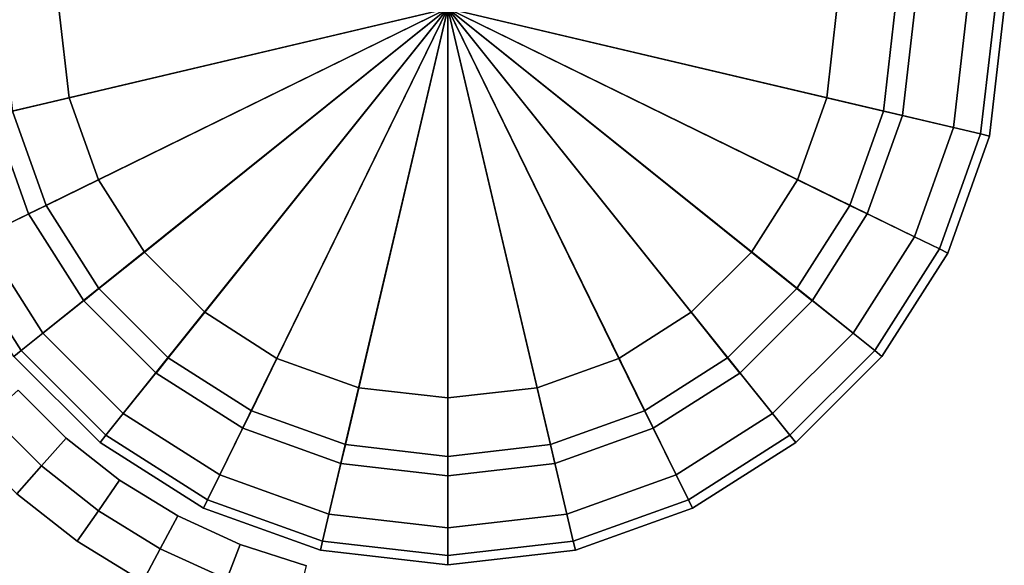
# Model space of a CAD drawing. Units: centimetres. Extents: x -32 to 32, y -80 to 80.
# Drawn here: x 29 to 32, y -55 to -53 of the extents above; entities that cross this region are included whole.
import ezdxf

# ---------------------------------------------------------------- set-up
doc = ezdxf.new("R2010")
doc.units = ezdxf.units.CM
doc.layers.get('0').update_dxf_attribs({"true_color": 0x1c59b1})

# ---------------------------------------------------------------- blocks, each defined once
blk = doc.blocks.new('c95a932c-d129-4d5b-8b44-af7a705bb966')
at = {"color": 0, "invisible_edges": 12}
for points in [[(28.637, -53.6208, 0.5), (28.6, -53.3, 0.5), (28.9513, -53.3, 0.5)], [(28.9513, -53.3, 0.5), (28.9789, -53.5406, 0.5), (28.637, -53.6208, 0.5)], [(28.9789, -53.5406), (28.8258, -53.5767, 0.0625), (28.7939, -53.3, 0.0625)], [(28.9513, -53.3, 0.5), (28.7939, -53.3, 0.4375), (28.8258, -53.5767, 0.4375)], [(28.7939, -53.3, 0.0625), (28.9513, -53.3), (28.9789, -53.5406)], [(28.8258, -53.5767, 0.4375), (28.9789, -53.5406, 0.5), (28.9513, -53.3, 0.5)], [(31.2061, -53.3, 0.4375), (31.0487, -53.3, 0.5), (31.0211, -53.5406, 0.5)], [(31.0211, -53.5406, 0.5), (31.1742, -53.5767, 0.4375), (31.2061, -53.3, 0.4375)], [(31.1742, -53.5767, 0.0625), (31.0211, -53.5406), (31.0487, -53.3)], [(31.0211, -53.5406, 0.5), (31.0487, -53.3, 0.5), (31.4, -53.3, 0.5)], [(31.4, -53.3, 0.5), (31.363, -53.6208, 0.5), (31.0211, -53.5406, 0.5)], [(31.0487, -53.3), (31.2061, -53.3, 0.0625), (31.1742, -53.5767, 0.0625)], [(31.1742, -53.5767, 0.4375), (31.2252, -53.5887, 0.25), (31.2585, -53.3, 0.25)], [(31.2585, -53.3, 0.25), (31.2061, -53.3, 0.4375), (31.1742, -53.5767, 0.4375)], [(31.2252, -53.5887, 0.25), (31.1742, -53.5767, 0.0625), (31.2061, -53.3, 0.0625)], [(31.2061, -53.3, 0.0625), (31.2585, -53.3, 0.25), (31.2252, -53.5887, 0.25)], [(31.436, -53.638, 0.525), (31.363, -53.6208, 0.5), (31.4, -53.3, 0.5)], [(31.4, -53.3, 0.5), (31.475, -53.3, 0.525), (31.436, -53.638, 0.525)], [(31.4603, -53.6437, 0.6), (31.436, -53.638, 0.525), (31.475, -53.3, 0.525)], [(31.5, -53.3, 38.2), (31.4603, -53.6437, 38.2), (31.4603, -53.6437, 0.9)], [(31.4603, -53.6437, 0.9), (31.5, -53.3, 0.9), (31.5, -53.3, 38.2)], [(31.4603, -53.6437, 0.9), (31.4603, -53.6437, 0.6), (31.5, -53.3, 0.6)], [(31.5, -53.3, 0.6), (31.5, -53.3, 0.9), (31.4603, -53.6437, 0.9)], [(31.475, -53.3, 0.525), (31.5, -53.3, 0.6), (31.4603, -53.6437, 0.6)], [(28.7424, -53.9154, 0.5), (28.637, -53.6208, 0.5), (28.9789, -53.5406, 0.5)], [(28.9789, -53.5406, 0.5), (29.0579, -53.7615, 0.5), (28.7424, -53.9154, 0.5)], [(28.8258, -53.5767, 0.0625), (28.9789, -53.5406), (29.0579, -53.7615)], [(28.9789, -53.5406, 0.5), (28.8258, -53.5767, 0.4375), (28.9166, -53.8308, 0.4375)], [(28.9166, -53.8308, 0.4375), (29.0579, -53.7615, 0.5), (28.9789, -53.5406, 0.5)], [(31.0834, -53.8308, 0.0625), (30.9421, -53.7615), (31.0211, -53.5406)], [(31.1742, -53.5767, 0.4375), (31.0211, -53.5406, 0.5), (30.9421, -53.7615, 0.5)], [(30.9421, -53.7615, 0.5), (31.0211, -53.5406, 0.5), (31.363, -53.6208, 0.5)], [(31.0211, -53.5406), (31.1742, -53.5767, 0.0625), (31.0834, -53.8308, 0.0625)], [(28.7748, -53.5887, 0.25), (28.8258, -53.5767, 0.0625), (28.9166, -53.8308, 0.0625)], [(28.8258, -53.5767, 0.4375), (28.7748, -53.5887, 0.25), (28.8695, -53.8538, 0.25)], [(28.9166, -53.8308, 0.0625), (28.8695, -53.8538, 0.25), (28.7748, -53.5887, 0.25)], [(29.0579, -53.7615), (28.9166, -53.8308, 0.0625), (28.8258, -53.5767, 0.0625)], [(28.8695, -53.8538, 0.25), (28.9166, -53.8308, 0.4375), (28.8258, -53.5767, 0.4375)], [(30.9421, -53.7615, 0.5), (31.0834, -53.8308, 0.4375), (31.1742, -53.5767, 0.4375)], [(31.1305, -53.8538, 0.25), (31.0834, -53.8308, 0.0625), (31.1742, -53.5767, 0.0625)], [(31.2252, -53.5887, 0.25), (31.1742, -53.5767, 0.4375), (31.0834, -53.8308, 0.4375)], [(31.0834, -53.8308, 0.4375), (31.1305, -53.8538, 0.25), (31.2252, -53.5887, 0.25)], [(31.1742, -53.5767, 0.0625), (31.2252, -53.5887, 0.25), (31.1305, -53.8538, 0.25)], [(31.363, -53.6208, 0.5), (31.2576, -53.9154, 0.5), (30.9421, -53.7615, 0.5)], [(31.325, -53.9483, 0.525), (31.2576, -53.9154, 0.5), (31.363, -53.6208, 0.5)], [(31.363, -53.6208, 0.5), (31.436, -53.638, 0.525), (31.325, -53.9483, 0.525)], [(31.3474, -53.9593, 0.6), (31.325, -53.9483, 0.525), (31.436, -53.638, 0.525)], [(31.436, -53.638, 0.525), (31.4603, -53.6437, 0.6), (31.3474, -53.9593, 0.6)], [(31.4603, -53.6437, 38.2), (31.3474, -53.9593, 38.2), (31.3474, -53.9593, 0.9)], [(31.3474, -53.9593, 0.9), (31.4603, -53.6437, 0.9), (31.4603, -53.6437, 38.2)], [(31.3474, -53.9593, 0.9), (31.3474, -53.9593, 0.6), (31.4603, -53.6437, 0.6)], [(31.4603, -53.6437, 0.6), (31.4603, -53.6437, 0.9), (31.3474, -53.9593, 0.9)], [(28.9078, -54.1753, 0.5), (28.7424, -53.9154, 0.5), (29.0579, -53.7615, 0.5)], [(29.0579, -53.7615, 0.5), (29.1818, -53.9565, 0.5), (28.9078, -54.1753, 0.5)], [(28.9166, -53.8308, 0.0625), (29.0579, -53.7615), (29.1818, -53.9565)], [(29.0579, -53.7615, 0.5), (28.9166, -53.8308, 0.4375), (29.0591, -54.055, 0.4375)], [(29.0591, -54.055, 0.4375), (29.1818, -53.9565, 0.5), (29.0579, -53.7615, 0.5)], [(31.0834, -53.8308, 0.4375), (30.9421, -53.7615, 0.5), (30.8182, -53.9565, 0.5)], [(30.9409, -54.055, 0.0625), (30.8182, -53.9565), (30.9421, -53.7615)], [(30.8182, -53.9565, 0.5), (30.9421, -53.7615, 0.5), (31.2576, -53.9154, 0.5)], [(30.9421, -53.7615), (31.0834, -53.8308, 0.0625), (30.9409, -54.055, 0.0625)], [(28.8695, -53.8538, 0.25), (28.9166, -53.8308, 0.0625), (29.0591, -54.055, 0.0625)], [(28.9166, -53.8308, 0.4375), (28.8695, -53.8538, 0.25), (29.0182, -54.0878, 0.25)], [(29.1818, -53.9565), (29.0591, -54.055, 0.0625), (28.9166, -53.8308, 0.0625)], [(29.0182, -54.0878, 0.25), (29.0591, -54.055, 0.4375), (28.9166, -53.8308, 0.4375)], [(30.8182, -53.9565, 0.5), (30.9409, -54.055, 0.4375), (31.0834, -53.8308, 0.4375)], [(30.9818, -54.0878, 0.25), (30.9409, -54.055, 0.0625), (31.0834, -53.8308, 0.0625)], [(31.1305, -53.8538, 0.25), (31.0834, -53.8308, 0.4375), (30.9409, -54.055, 0.4375)], [(31.0834, -53.8308, 0.0625), (31.1305, -53.8538, 0.25), (30.9818, -54.0878, 0.25)], [(29.0591, -54.055, 0.0625), (29.0182, -54.0878, 0.25), (28.8695, -53.8538, 0.25)], [(30.9409, -54.055, 0.4375), (30.9818, -54.0878, 0.25), (31.1305, -53.8538, 0.25)], [(28.675, -53.9483, 0.525), (28.7424, -53.9154, 0.5), (28.9078, -54.1753, 0.5)], [(31.2576, -53.9154, 0.5), (31.0922, -54.1753, 0.5), (30.8182, -53.9565, 0.5)], [(31.1507, -54.2222, 0.525), (31.0922, -54.1753, 0.5), (31.2576, -53.9154, 0.5)], [(31.2576, -53.9154, 0.5), (31.325, -53.9483, 0.525), (31.1507, -54.2222, 0.525)], [(28.6526, -53.9593, 0.6), (28.675, -53.9483, 0.525), (28.8493, -54.2222, 0.525)], [(28.8493, -54.2222, 0.525), (28.8298, -54.2379, 0.6), (28.6526, -53.9593, 0.6)], [(28.9078, -54.1753, 0.5), (28.8493, -54.2222, 0.525), (28.675, -53.9483, 0.525)], [(29.1247, -54.3922, 0.5), (28.9078, -54.1753, 0.5), (29.1818, -53.9565, 0.5)], [(29.0591, -54.055, 0.0625), (29.1818, -53.9565), (29.3443, -54.1191)], [(29.1818, -53.9565, 0.5), (29.0591, -54.055, 0.4375), (29.2459, -54.242, 0.4375)], [(29.1818, -53.9565, 0.5), (29.3443, -54.1191, 0.5), (29.1247, -54.3922, 0.5)], [(29.2459, -54.242, 0.4375), (29.3443, -54.1191, 0.5), (29.1818, -53.9565, 0.5)], [(30.9409, -54.055, 0.4375), (30.8182, -53.9565, 0.5), (30.6557, -54.1191, 0.5)], [(30.7541, -54.242, 0.0625), (30.6557, -54.1191), (30.8182, -53.9565)], [(30.6557, -54.1191, 0.5), (30.8182, -53.9565, 0.5), (31.0922, -54.1753, 0.5)], [(30.8182, -53.9565), (30.9409, -54.055, 0.0625), (30.7541, -54.242, 0.0625)], [(31.1702, -54.2379, 0.6), (31.1507, -54.2222, 0.525), (31.325, -53.9483, 0.525)], [(31.325, -53.9483, 0.525), (31.3474, -53.9593, 0.6), (31.1702, -54.2379, 0.6)], [(31.3474, -53.9593, 38.2), (31.1702, -54.2379, 38.2), (31.1702, -54.2379, 0.9)], [(31.1702, -54.2379, 0.9), (31.3474, -53.9593, 0.9), (31.3474, -53.9593, 38.2)], [(31.3474, -53.9593, 0.6), (31.3474, -53.9593, 0.9), (31.1702, -54.2379, 0.9)], [(31.1702, -54.2379, 0.9), (31.1702, -54.2379, 0.6), (31.3474, -53.9593, 0.6)], [(29.0182, -54.0878, 0.25), (29.0591, -54.055, 0.0625), (29.2459, -54.242, 0.0625)], [(29.0591, -54.055, 0.4375), (29.0182, -54.0878, 0.25), (29.2131, -54.283, 0.25)], [(29.3443, -54.1191), (29.2459, -54.242, 0.0625), (29.0591, -54.055, 0.0625)], [(29.2131, -54.283, 0.25), (29.2459, -54.242, 0.4375), (29.0591, -54.055, 0.4375)], [(30.6557, -54.1191, 0.5), (30.7541, -54.242, 0.4375), (30.9409, -54.055, 0.4375)], [(30.7869, -54.283, 0.25), (30.7541, -54.242, 0.0625), (30.9409, -54.055, 0.0625)], [(30.9818, -54.0878, 0.25), (30.9409, -54.055, 0.4375), (30.7541, -54.242, 0.4375)], [(30.9409, -54.055, 0.0625), (30.9818, -54.0878, 0.25), (30.7869, -54.283, 0.25)], [(29.2459, -54.242, 0.0625), (29.2131, -54.283, 0.25), (29.0182, -54.0878, 0.25)], [(30.7541, -54.242, 0.4375), (30.7869, -54.283, 0.25), (30.9818, -54.0878, 0.25)], [(29.3846, -54.5576, 0.5), (29.1247, -54.3922, 0.5), (29.3443, -54.1191, 0.5)], [(29.2459, -54.242, 0.0625), (29.3443, -54.1191), (29.539, -54.2432)], [(29.3443, -54.1191, 0.5), (29.2459, -54.242, 0.4375), (29.4699, -54.3847, 0.4375)], [(29.4699, -54.3847, 0.4375), (29.539, -54.2432, 0.5), (29.3443, -54.1191, 0.5)], [(29.3443, -54.1191, 0.5), (29.539, -54.2432, 0.5), (29.3846, -54.5576, 0.5)], [(30.7541, -54.242, 0.4375), (30.6557, -54.1191, 0.5), (30.461, -54.2432, 0.5)], [(30.5301, -54.3847, 0.0625), (30.461, -54.2432), (30.6557, -54.1191)], [(30.461, -54.2432, 0.5), (30.6557, -54.1191, 0.5), (30.8753, -54.3922, 0.5)], [(30.6557, -54.1191), (30.7541, -54.242, 0.0625), (30.5301, -54.3847, 0.0625)], [(31.0922, -54.1753, 0.5), (30.8753, -54.3922, 0.5), (30.6557, -54.1191, 0.5)], [(28.8493, -54.2222, 0.525), (28.9078, -54.1753, 0.5), (29.1247, -54.3922, 0.5)], [(30.9222, -54.4507, 0.525), (30.8753, -54.3922, 0.5), (31.0922, -54.1753, 0.5)], [(31.0922, -54.1753, 0.5), (31.1507, -54.2222, 0.525), (30.9222, -54.4507, 0.525)], [(28.8298, -54.2379, 0.6), (28.8493, -54.2222, 0.525), (29.0778, -54.4507, 0.525)], [(29.1247, -54.3922, 0.5), (29.0778, -54.4507, 0.525), (28.8493, -54.2222, 0.525)], [(30.9379, -54.4702, 0.6), (30.9222, -54.4507, 0.525), (31.1507, -54.2222, 0.525)], [(31.1507, -54.2222, 0.525), (31.1702, -54.2379, 0.6), (30.9379, -54.4702, 0.6)], [(29.0621, -54.4702, 38.2), (28.8298, -54.2379, 38.2), (28.8298, -54.2379, 0.9)], [(28.8298, -54.2379, 0.9), (29.0621, -54.4702, 0.9), (29.0621, -54.4702, 38.2)], [(29.0621, -54.4702, 0.6), (29.0621, -54.4702, 0.9), (28.8298, -54.2379, 0.9)], [(28.8298, -54.2379, 0.9), (28.8298, -54.2379, 0.6), (29.0621, -54.4702, 0.6)], [(29.0778, -54.4507, 0.525), (29.0621, -54.4702, 0.6), (28.8298, -54.2379, 0.6)], [(29.2131, -54.283, 0.25), (29.2459, -54.242, 0.0625), (29.4699, -54.3847, 0.0625)], [(29.2459, -54.242, 0.4375), (29.2131, -54.283, 0.25), (29.4468, -54.4318, 0.25)], [(29.539, -54.2432), (29.4699, -54.3847, 0.0625), (29.2459, -54.242, 0.0625)], [(29.4468, -54.4318, 0.25), (29.4699, -54.3847, 0.4375), (29.2459, -54.242, 0.4375)], [(29.6792, -54.663, 0.5), (29.3846, -54.5576, 0.5), (29.539, -54.2432, 0.5)], [(29.4699, -54.3847, 0.0625), (29.539, -54.2432), (29.7597, -54.3223)], [(29.539, -54.2432, 0.5), (29.4699, -54.3847, 0.4375), (29.7236, -54.4756, 0.4375)], [(29.7236, -54.4756, 0.4375), (29.7597, -54.3223, 0.5), (29.539, -54.2432, 0.5)], [(29.539, -54.2432, 0.5), (29.7597, -54.3223, 0.5), (29.6792, -54.663, 0.5)], [(30.2764, -54.4756, 0.0625), (30.2403, -54.3223), (30.461, -54.2432)], [(30.5301, -54.3847, 0.4375), (30.461, -54.2432, 0.5), (30.2403, -54.3223, 0.5)], [(30.2403, -54.3223, 0.5), (30.461, -54.2432, 0.5), (30.6154, -54.5576, 0.5)], [(30.461, -54.2432), (30.5301, -54.3847, 0.0625), (30.2764, -54.4756, 0.0625)], [(30.461, -54.2432, 0.5), (30.5301, -54.3847, 0.4375), (30.7541, -54.242, 0.4375)], [(30.8753, -54.3922, 0.5), (30.6154, -54.5576, 0.5), (30.461, -54.2432, 0.5)], [(30.7869, -54.283, 0.25), (30.7541, -54.242, 0.4375), (30.5301, -54.3847, 0.4375)], [(30.5532, -54.4318, 0.25), (30.5301, -54.3847, 0.0625), (30.7541, -54.242, 0.0625)], [(30.7541, -54.242, 0.0625), (30.7869, -54.283, 0.25), (30.5532, -54.4318, 0.25)], [(30.9379, -54.4702, 0.9), (31.1702, -54.2379, 0.9), (31.1702, -54.2379, 38.2)], [(31.1702, -54.2379, 38.2), (30.9379, -54.4702, 38.2), (30.9379, -54.4702, 0.9)], [(31.1702, -54.2379, 0.6), (31.1702, -54.2379, 0.9), (30.9379, -54.4702, 0.9)], [(30.9379, -54.4702, 0.9), (30.9379, -54.4702, 0.6), (31.1702, -54.2379, 0.6)], [(29.4699, -54.3847, 0.0625), (29.4468, -54.4318, 0.25), (29.2131, -54.283, 0.25)], [(30.5301, -54.3847, 0.4375), (30.5532, -54.4318, 0.25), (30.7869, -54.283, 0.25)], [(29.7597, -54.3223), (29.7236, -54.4756, 0.0625), (29.4699, -54.3847, 0.0625)], [(30, -54.7, 0.5), (29.6792, -54.663, 0.5), (29.7597, -54.3223, 0.5)], [(29.7236, -54.4756, 0.0625), (29.7597, -54.3223), (30, -54.35)], [(29.7597, -54.3223, 0.5), (29.7236, -54.4756, 0.4375), (30, -54.5075, 0.4375)], [(30, -54.5075, 0.4375), (30, -54.35, 0.5), (29.7597, -54.3223, 0.5)], [(29.7597, -54.3223, 0.5), (30, -54.35, 0.5), (30, -54.7, 0.5)], [(30.2403, -54.3223), (30.2764, -54.4756, 0.0625), (30, -54.5075, 0.0625)], [(30, -54.5075, 0.0625), (30, -54.35), (30.2403, -54.3223)], [(30.2764, -54.4756, 0.4375), (30.2403, -54.3223, 0.5), (30, -54.35, 0.5)], [(30, -54.35, 0.5), (30.2403, -54.3223, 0.5), (30.3208, -54.663, 0.5)], [(30.2403, -54.3223, 0.5), (30.2764, -54.4756, 0.4375), (30.5301, -54.3847, 0.4375)], [(30.6154, -54.5576, 0.5), (30.3208, -54.663, 0.5), (30.2403, -54.3223, 0.5)], [(30, -54.35), (30, -54.5075, 0.0625), (29.7236, -54.4756, 0.0625)], [(30, -54.35, 0.5), (30, -54.5075, 0.4375), (30.2764, -54.4756, 0.4375)], [(30.3208, -54.663, 0.5), (30, -54.7, 0.5), (30, -54.35, 0.5)], [(29.0778, -54.4507, 0.525), (29.1247, -54.3922, 0.5), (29.3846, -54.5576, 0.5)], [(29.4699, -54.3847, 0.4375), (29.4468, -54.4318, 0.25), (29.7116, -54.5267, 0.25)], [(29.4468, -54.4318, 0.25), (29.4699, -54.3847, 0.0625), (29.7236, -54.4756, 0.0625)], [(29.7116, -54.5267, 0.25), (29.7236, -54.4756, 0.4375), (29.4699, -54.3847, 0.4375)], [(30.5532, -54.4318, 0.25), (30.5301, -54.3847, 0.4375), (30.2764, -54.4756, 0.4375)], [(30.2884, -54.5267, 0.25), (30.2764, -54.4756, 0.0625), (30.5301, -54.3847, 0.0625)], [(30.5301, -54.3847, 0.0625), (30.5532, -54.4318, 0.25), (30.2884, -54.5267, 0.25)], [(30.6483, -54.625, 0.525), (30.6154, -54.5576, 0.5), (30.8753, -54.3922, 0.5)], [(30.8753, -54.3922, 0.5), (30.9222, -54.4507, 0.525), (30.6483, -54.625, 0.525)], [(29.7236, -54.4756, 0.0625), (29.7116, -54.5267, 0.25), (29.4468, -54.4318, 0.25)], [(30.2764, -54.4756, 0.4375), (30.2884, -54.5267, 0.25), (30.5532, -54.4318, 0.25)], [(29.0621, -54.4702, 0.6), (29.0778, -54.4507, 0.525), (29.3517, -54.625, 0.525)], [(29.0621, -54.4702, 0.9), (29.3407, -54.6474, 0.9), (29.3407, -54.6474, 38.2)], [(29.3407, -54.6474, 38.2), (29.0621, -54.4702, 38.2), (29.0621, -54.4702, 0.9)], [(29.3407, -54.6474, 0.6), (29.3407, -54.6474, 0.9), (29.0621, -54.4702, 0.9)], [(29.0621, -54.4702, 0.9), (29.0621, -54.4702, 0.6), (29.3407, -54.6474, 0.6)], [(29.3517, -54.625, 0.525), (29.3407, -54.6474, 0.6), (29.0621, -54.4702, 0.6)], [(29.3846, -54.5576, 0.5), (29.3517, -54.625, 0.525), (29.0778, -54.4507, 0.525)], [(30.6593, -54.6474, 0.6), (30.6483, -54.625, 0.525), (30.9222, -54.4507, 0.525)], [(30.9222, -54.4507, 0.525), (30.9379, -54.4702, 0.6), (30.6593, -54.6474, 0.6)], [(30.9379, -54.4702, 38.2), (30.6593, -54.6474, 38.2), (30.6593, -54.6474, 0.9)], [(30.6593, -54.6474, 0.9), (30.9379, -54.4702, 0.9), (30.9379, -54.4702, 38.2)], [(30.9379, -54.4702, 0.6), (30.9379, -54.4702, 0.9), (30.6593, -54.6474, 0.9)], [(30.6593, -54.6474, 0.9), (30.6593, -54.6474, 0.6), (30.9379, -54.4702, 0.6)], [(29.7236, -54.4756, 0.4375), (29.7116, -54.5267, 0.25), (30, -54.56, 0.25)], [(29.7116, -54.5267, 0.25), (29.7236, -54.4756, 0.0625), (30, -54.5075, 0.0625)], [(30, -54.56, 0.25), (30, -54.5075, 0.4375), (29.7236, -54.4756, 0.4375)], [(30.2764, -54.4756, 0.0625), (30.2884, -54.5267, 0.25), (30, -54.56, 0.25)], [(30, -54.56, 0.25), (30, -54.5075, 0.0625), (30.2764, -54.4756, 0.0625)], [(30.2884, -54.5267, 0.25), (30.2764, -54.4756, 0.4375), (30, -54.5075, 0.4375)], [(30, -54.5075, 0.0625), (30, -54.56, 0.25), (29.7116, -54.5267, 0.25)], [(30, -54.5075, 0.4375), (30, -54.56, 0.25), (30.2884, -54.5267, 0.25)], [(29.3517, -54.625, 0.525), (29.3846, -54.5576, 0.5), (29.6792, -54.663, 0.5)], [(30.338, -54.736, 0.525), (30.3208, -54.663, 0.5), (30.6154, -54.5576, 0.5)], [(30.6154, -54.5576, 0.5), (30.6483, -54.625, 0.525), (30.338, -54.736, 0.525)], [(29.3407, -54.6474, 0.6), (29.3517, -54.625, 0.525), (29.662, -54.736, 0.525)], [(29.6792, -54.663, 0.5), (29.662, -54.736, 0.525), (29.3517, -54.625, 0.525)], [(30.3437, -54.7603, 0.6), (30.338, -54.736, 0.525), (30.6483, -54.625, 0.525)], [(30.6483, -54.625, 0.525), (30.6593, -54.6474, 0.6), (30.3437, -54.7603, 0.6)], [(29.3407, -54.6474, 0.9), (29.6563, -54.7603, 0.9), (29.6563, -54.7603, 38.2)], [(29.6563, -54.7603, 38.2), (29.3407, -54.6474, 38.2), (29.3407, -54.6474, 0.9)], [(29.6563, -54.7603, 0.6), (29.6563, -54.7603, 0.9), (29.3407, -54.6474, 0.9)], [(29.3407, -54.6474, 0.9), (29.3407, -54.6474, 0.6), (29.6563, -54.7603, 0.6)], [(29.662, -54.736, 0.525), (29.6563, -54.7603, 0.6), (29.3407, -54.6474, 0.6)], [(30.3437, -54.7603, 0.9), (30.6593, -54.6474, 0.9), (30.6593, -54.6474, 38.2)], [(30.6593, -54.6474, 38.2), (30.3437, -54.7603, 38.2), (30.3437, -54.7603, 0.9)], [(30.6593, -54.6474, 0.6), (30.6593, -54.6474, 0.9), (30.3437, -54.7603, 0.9)], [(30.3437, -54.7603, 0.9), (30.3437, -54.7603, 0.6), (30.6593, -54.6474, 0.6)], [(29.662, -54.736, 0.525), (29.6792, -54.663, 0.5), (30, -54.7, 0.5)], [(30.3208, -54.663, 0.5), (30.338, -54.736, 0.525), (30, -54.775, 0.525)], [(30, -54.775, 0.525), (30, -54.7, 0.5), (30.3208, -54.663, 0.5)], [(30, -54.7, 0.5), (30, -54.775, 0.525), (29.662, -54.736, 0.525)], [(29.6563, -54.7603, 0.6), (29.662, -54.736, 0.525), (30, -54.775, 0.525)], [(30, -54.8, 0.6), (30, -54.775, 0.525), (30.338, -54.736, 0.525)], [(30.338, -54.736, 0.525), (30.3437, -54.7603, 0.6), (30, -54.8, 0.6)], [(30, -54.8, 38.2), (29.6563, -54.7603, 38.2), (29.6563, -54.7603, 0.9)], [(29.6563, -54.7603, 0.9), (30, -54.8, 0.9), (30, -54.8, 38.2)], [(29.6563, -54.7603, 0.9), (29.6563, -54.7603, 0.6), (30, -54.8, 0.6)], [(30, -54.8, 0.6), (30, -54.8, 0.9), (29.6563, -54.7603, 0.9)], [(30, -54.775, 0.525), (30, -54.8, 0.6), (29.6563, -54.7603, 0.6)], [(30, -54.8, 0.9), (30.3437, -54.7603, 0.9), (30.3437, -54.7603, 38.2)], [(30.3437, -54.7603, 38.2), (30, -54.8, 38.2), (30, -54.8, 0.9)], [(30.3437, -54.7603, 0.6), (30.3437, -54.7603, 0.9), (30, -54.8, 0.9)], [(30, -54.8, 0.9), (30, -54.8, 0.6), (30.3437, -54.7603, 0.6)]]:
    blk.add_3dface(points, dxfattribs=at)
at = {"color": 0}
for points in [[(28.9789, -53.5406), (28.9513, -53.3), (30, -53.3)], [(29.0579, -53.7615), (28.9789, -53.5406), (30, -53.3)], [(29.1818, -53.9565), (29.0579, -53.7615), (30, -53.3)], [(29.3443, -54.1191), (29.1818, -53.9565), (30, -53.3)], [(29.539, -54.2432), (29.3443, -54.1191), (30, -53.3)], [(29.7597, -54.3223), (29.539, -54.2432), (30, -53.3)], [(30, -54.35), (29.7597, -54.3223), (30, -53.3)], [(30.9421, -53.7615), (30.8182, -53.9565), (30, -53.3)], [(30.6557, -54.1191), (30.461, -54.2432), (30, -53.3)], [(31.0487, -53.3), (31.0211, -53.5406), (30, -53.3)], [(30.8182, -53.9565), (30.6557, -54.1191), (30, -53.3)], [(30.461, -54.2432), (30.2403, -54.3223), (30, -53.3)], [(30.2403, -54.3223), (30, -54.35), (30, -53.3)], [(31.0211, -53.5406), (30.9421, -53.7615), (30, -53.3)]]:
    blk.add_3dface(points, dxfattribs=at)
blk = doc.blocks.new('4e5e0267-6a81-4c92-a85e-26991037c116')
at = {"color": 0}
for points in [[(30, -54.7, 38.3), (30.3208, -54.663, 38.3), (30, -53.3, 38.3)], [(30.6154, -54.5576, 38.3), (30.8753, -54.3922, 38.3), (30, -53.3, 38.3)], [(31.0922, -54.1753, 38.3), (31.2576, -53.9154, 38.3), (30, -53.3, 38.3)], [(30.3208, -54.663, 38.3), (30.6154, -54.5576, 38.3), (30, -53.3, 38.3)], [(31.2576, -53.9154, 38.3), (31.363, -53.6208, 38.3), (30, -53.3, 38.3)], [(30.8753, -54.3922, 38.3), (31.0922, -54.1753, 38.3), (30, -53.3, 38.3)], [(31.363, -53.6208, 38.3), (31.4, -53.3, 38.3), (30, -53.3, 38.3)]]:
    blk.add_3dface(points, dxfattribs=at)
at = {"color": 0, "invisible_edges": 12}
for points in [[(31.475, -53.3, 38.275), (31.4, -53.3, 38.3), (31.363, -53.6208, 38.3)], [(31.363, -53.6208, 38.3), (31.436, -53.638, 38.275), (31.475, -53.3, 38.275)], [(31.5, -53.3, 38.2), (31.475, -53.3, 38.275), (31.436, -53.638, 38.275)], [(31.436, -53.638, 38.275), (31.4603, -53.6437, 38.2), (31.5, -53.3, 38.2)], [(31.436, -53.638, 38.275), (31.363, -53.6208, 38.3), (31.2576, -53.9154, 38.3)], [(31.2576, -53.9154, 38.3), (31.325, -53.9483, 38.275), (31.436, -53.638, 38.275)], [(31.4603, -53.6437, 38.2), (31.436, -53.638, 38.275), (31.325, -53.9483, 38.275)], [(31.325, -53.9483, 38.275), (31.3474, -53.9593, 38.2), (31.4603, -53.6437, 38.2)], [(31.325, -53.9483, 38.275), (31.2576, -53.9154, 38.3), (31.0922, -54.1753, 38.3)], [(31.0922, -54.1753, 38.3), (31.1507, -54.2222, 38.275), (31.325, -53.9483, 38.275)], [(31.3474, -53.9593, 38.2), (31.325, -53.9483, 38.275), (31.1507, -54.2222, 38.275)], [(31.1507, -54.2222, 38.275), (31.1702, -54.2379, 38.2), (31.3474, -53.9593, 38.2)], [(31.1507, -54.2222, 38.275), (31.0922, -54.1753, 38.3), (30.8753, -54.3922, 38.3)], [(30.8753, -54.3922, 38.3), (30.9222, -54.4507, 38.275), (31.1507, -54.2222, 38.275)], [(31.1702, -54.2379, 38.2), (31.1507, -54.2222, 38.275), (30.9222, -54.4507, 38.275)], [(30.9222, -54.4507, 38.275), (30.9379, -54.4702, 38.2), (31.1702, -54.2379, 38.2)], [(30.9222, -54.4507, 38.275), (30.8753, -54.3922, 38.3), (30.6154, -54.5576, 38.3)], [(30.6154, -54.5576, 38.3), (30.6483, -54.625, 38.275), (30.9222, -54.4507, 38.275)], [(30.9379, -54.4702, 38.2), (30.9222, -54.4507, 38.275), (30.6483, -54.625, 38.275)], [(30.6483, -54.625, 38.275), (30.6593, -54.6474, 38.2), (30.9379, -54.4702, 38.2)], [(30.6483, -54.625, 38.275), (30.6154, -54.5576, 38.3), (30.3208, -54.663, 38.3)], [(30.3208, -54.663, 38.3), (30.338, -54.736, 38.275), (30.6483, -54.625, 38.275)], [(30.6593, -54.6474, 38.2), (30.6483, -54.625, 38.275), (30.338, -54.736, 38.275)], [(30.338, -54.736, 38.275), (30.3437, -54.7603, 38.2), (30.6593, -54.6474, 38.2)], [(30.338, -54.736, 38.275), (30.3208, -54.663, 38.3), (30, -54.7, 38.3)], [(30, -54.7, 38.3), (30, -54.775, 38.275), (30.338, -54.736, 38.275)], [(30.3437, -54.7603, 38.2), (30.338, -54.736, 38.275), (30, -54.775, 38.275)], [(30, -54.775, 38.275), (30, -54.8, 38.2), (30.3437, -54.7603, 38.2)]]:
    blk.add_3dface(points, dxfattribs=at)
at = {"color": 0}
blk.add_blockref('c95a932c-d129-4d5b-8b44-af7a705bb966', (0, 0), dxfattribs=at)
blk = doc.blocks.new('b1be44ee-c68f-449b-8acf-5dfb6f69eb55')
at = {"color": 154, "true_color": 0x1c59b1}
for points in [[(28.6, -53.3, 38.3), (28.637, -53.6208, 38.3), (30, -53.3, 38.3)], [(28.637, -53.6208, 38.3), (28.7424, -53.9154, 38.3), (30, -53.3, 38.3)], [(28.7424, -53.9154, 38.3), (28.9078, -54.1753, 38.3), (30, -53.3, 38.3)], [(28.9078, -54.1753, 38.3), (29.1247, -54.3922, 38.3), (30, -53.3, 38.3)], [(29.1247, -54.3922, 38.3), (29.3846, -54.5576, 38.3), (30, -53.3, 38.3)], [(29.3846, -54.5576, 38.3), (29.6792, -54.663, 38.3), (30, -53.3, 38.3)], [(29.6792, -54.663, 38.3), (30, -54.7, 38.3), (30, -53.3, 38.3)]]:
    blk.add_3dface(points, dxfattribs=at)
at = {"color": 154, "true_color": 0x1c59b1, "invisible_edges": 12}
for points in [[(28.7424, -53.9154, 38.3), (28.675, -53.9483, 38.275), (28.8493, -54.2222, 38.275)], [(28.8493, -54.2222, 38.275), (28.9078, -54.1753, 38.3), (28.7424, -53.9154, 38.3)], [(28.8298, -54.2379, 38.2), (28.8493, -54.2222, 38.275), (28.675, -53.9483, 38.275)], [(28.9078, -54.1753, 38.3), (28.8493, -54.2222, 38.275), (29.0778, -54.4507, 38.275)], [(29.0778, -54.4507, 38.275), (29.1247, -54.3922, 38.3), (28.9078, -54.1753, 38.3)], [(28.8493, -54.2222, 38.275), (28.8298, -54.2379, 38.2), (29.0621, -54.4702, 38.2)], [(29.0621, -54.4702, 38.2), (29.0778, -54.4507, 38.275), (28.8493, -54.2222, 38.275)], [(29.1247, -54.3922, 38.3), (29.0778, -54.4507, 38.275), (29.3517, -54.625, 38.275)], [(29.3517, -54.625, 38.275), (29.3846, -54.5576, 38.3), (29.1247, -54.3922, 38.3)], [(29.0778, -54.4507, 38.275), (29.0621, -54.4702, 38.2), (29.3407, -54.6474, 38.2)], [(29.3407, -54.6474, 38.2), (29.3517, -54.625, 38.275), (29.0778, -54.4507, 38.275)], [(29.3846, -54.5576, 38.3), (29.3517, -54.625, 38.275), (29.662, -54.736, 38.275)], [(29.662, -54.736, 38.275), (29.6792, -54.663, 38.3), (29.3846, -54.5576, 38.3)], [(29.3517, -54.625, 38.275), (29.3407, -54.6474, 38.2), (29.6563, -54.7603, 38.2)], [(29.6563, -54.7603, 38.2), (29.662, -54.736, 38.275), (29.3517, -54.625, 38.275)], [(29.6792, -54.663, 38.3), (29.662, -54.736, 38.275), (30, -54.775, 38.275)], [(30, -54.775, 38.275), (30, -54.7, 38.3), (29.6792, -54.663, 38.3)], [(29.662, -54.736, 38.275), (29.6563, -54.7603, 38.2), (30, -54.8, 38.2)], [(30, -54.8, 38.2), (30, -54.775, 38.275), (29.662, -54.736, 38.275)]]:
    blk.add_3dface(points, dxfattribs=at)
blk.add_blockref('4e5e0267-6a81-4c92-a85e-26991037c116', (0, 0))
blk = doc.blocks.new('a785e3ef-b314-4a48-86ea-1b763b789ee3')
blk.add_blockref('b1be44ee-c68f-449b-8acf-5dfb6f69eb55', (0, 0))
blk = doc.blocks.new('8d50fa61-cb1c-4887-baa5-ccbb36e0f337')
at = {"color": 0}
for points, invisible_edges in [([(28.7666, -54.3957, 33.4), (28.8414, -54.3291, 33.5), (28.9709, -54.4586, 33.5)], 12), ([(28.8414, -54.3291, 38.2), (28.7666, -54.3957, 38.3), (28.9043, -54.5334, 38.3)], 12), ([(28.8414, -54.3291, 38.2), (28.9709, -54.4586, 38.2), (28.9709, -54.4586, 33.5)], 12), ([(28.9709, -54.4586, 33.5), (28.8414, -54.3291, 33.5), (28.8414, -54.3291, 38.2)], 12), ([(28.9043, -54.5334, 38.3), (28.9709, -54.4586, 38.2), (28.8414, -54.3291, 38.2)], 12), ([(28.9043, -54.5334, 38.3), (28.7666, -54.3957, 38.3), (28.6917, -54.4622, 38.3)], 12), ([(28.9709, -54.4586, 33.5), (28.9043, -54.5334, 33.4), (28.7666, -54.3957, 33.4)], 12), ([(28.7666, -54.3957, 33.4), (28.9043, -54.5334, 33.4), (28.8378, -54.6083, 33.4)], 12), ([(28.6917, -54.4622, 38.3), (28.8378, -54.6083, 38.3), (28.9043, -54.5334, 38.3)], 12), ([(28.9043, -54.5334, 33.4), (28.9709, -54.4586, 33.5), (29.1148, -54.5721, 33.5)], 12), ([(28.9709, -54.4586, 38.2), (28.9043, -54.5334, 38.3), (29.0575, -54.6543, 38.3)], 12), ([(29.1148, -54.5721, 33.5), (28.9709, -54.4586, 33.5), (28.9709, -54.4586, 38.2)], 12), ([(28.9709, -54.4586, 38.2), (29.1148, -54.5721, 38.2), (29.1148, -54.5721, 33.5)], 12), ([(29.0575, -54.6543, 38.3), (29.1148, -54.5721, 38.2), (28.9709, -54.4586, 38.2)], 12), ([(29.0002, -54.7364, 33.4), (28.8378, -54.6083, 33.4), (28.9043, -54.5334, 33.4)], 12), ([(29.0575, -54.6543, 38.3), (28.9043, -54.5334, 38.3), (28.8378, -54.6083, 38.3)], 12), ([(29.1148, -54.5721, 33.5), (29.0575, -54.6543, 33.4), (28.9043, -54.5334, 33.4)], 12), ([(28.9043, -54.5334, 33.4), (29.0575, -54.6543, 33.4), (29.0002, -54.7364, 33.4)], 12), ([(29.0575, -54.6543, 33.4), (29.1148, -54.5721, 33.5), (29.2717, -54.6683, 33.5)], 12), ([(29.1148, -54.5721, 38.2), (29.0575, -54.6543, 38.3), (29.2245, -54.7566, 38.3)], 12), ([(29.2717, -54.6683, 33.5), (29.1148, -54.5721, 33.5), (29.1148, -54.5721, 38.2)], 12), ([(29.1148, -54.5721, 38.2), (29.2717, -54.6683, 38.2), (29.2717, -54.6683, 33.5)], 12), ([(29.2245, -54.7566, 38.3), (29.2717, -54.6683, 38.2), (29.1148, -54.5721, 38.2)], 12), ([(-29.8, -79.8, 33.4), (28.8378, -54.6083, 33.4), (29.0002, -54.7364, 33.4)], 13), ([(-29.8, -79.8, 38.3), (29.0002, -54.7364, 38.3), (28.8378, -54.6083, 38.3)], 13), ([(28.8378, -54.6083, 38.3), (29.0002, -54.7364, 38.3), (29.0575, -54.6543, 38.3)], 12), ([(29.1774, -54.845, 33.4), (29.0002, -54.7364, 33.4), (29.0575, -54.6543, 33.4)], 12), ([(29.2245, -54.7566, 38.3), (29.0575, -54.6543, 38.3), (29.0002, -54.7364, 38.3)], 12), ([(29.2717, -54.6683, 33.5), (29.2245, -54.7566, 33.4), (29.0575, -54.6543, 33.4)], 12), ([(29.0575, -54.6543, 33.4), (29.2245, -54.7566, 33.4), (29.1774, -54.845, 33.4)], 12), ([(29.2245, -54.7566, 33.4), (29.2717, -54.6683, 33.5), (29.4401, -54.7456, 33.5)], 12), ([(29.2717, -54.6683, 38.2), (29.2245, -54.7566, 38.3), (29.4039, -54.839, 38.3)], 12), ([(29.4401, -54.7456, 33.5), (29.2717, -54.6683, 33.5), (29.2717, -54.6683, 38.2)], 12), ([(29.2717, -54.6683, 38.2), (29.4401, -54.7456, 38.2), (29.4401, -54.7456, 33.5)], 12), ([(29.4039, -54.839, 38.3), (29.4401, -54.7456, 38.2), (29.2717, -54.6683, 38.2)], 12), ([(-29.8, -79.8, 33.4), (29.0002, -54.7364, 33.4), (29.1774, -54.845, 33.4)], 13), ([(-29.8, -79.8, 38.3), (29.1774, -54.845, 38.3), (29.0002, -54.7364, 38.3)], 13), ([(29.0002, -54.7364, 38.3), (29.1774, -54.845, 38.3), (29.2245, -54.7566, 38.3)], 12), ([(29.3677, -54.9324, 33.4), (29.1774, -54.845, 33.4), (29.2245, -54.7566, 33.4)], 12), ([(29.4039, -54.839, 38.3), (29.2245, -54.7566, 38.3), (29.1774, -54.845, 38.3)], 12), ([(29.4401, -54.7456, 33.5), (29.4039, -54.839, 33.4), (29.2245, -54.7566, 33.4)], 12), ([(29.2245, -54.7566, 33.4), (29.4039, -54.839, 33.4), (29.3677, -54.9324, 33.4)], 12), ([(29.4401, -54.7456, 38.2), (29.4039, -54.839, 38.3), (29.594, -54.8998, 38.3)], 12), ([(29.4039, -54.839, 33.4), (29.4401, -54.7456, 33.5), (29.6186, -54.8026, 33.5)], 12), ([(29.4401, -54.7456, 38.2), (29.6186, -54.8026, 38.2), (29.6186, -54.8026, 33.5)], 12), ([(29.6186, -54.8026, 33.5), (29.4401, -54.7456, 33.5), (29.4401, -54.7456, 38.2)], 12), ([(29.594, -54.8998, 38.3), (29.6186, -54.8026, 38.2), (29.4401, -54.7456, 38.2)], 12)]:
    blk.add_3dface(points, dxfattribs=dict(at, invisible_edges=invisible_edges))
blk = doc.blocks.new('f204a84d-8f32-4fc0-9d6f-27e429460e83')
at = {"color": 0}
blk.add_blockref('8d50fa61-cb1c-4887-baa5-ccbb36e0f337', (0, 0), dxfattribs=at)

msp = doc.modelspace()

# ---------------------------------------------------------------- linework, layer by layer
at = {"color": 154, "true_color": 0x1c59b1, "invisible_edges": 12}
for points in [[(31.2585, -53.3, 0.25), (31.2585, -53.3, 0.25), (31.2252, -53.5887, 0.25)], [(31.2252, -53.5887, 0.25), (31.2252, -53.5887, 0.25), (31.2585, -53.3, 0.25)], [(31.2585, -53.3, 0.25), (31.2252, -53.5887, 0.25), (31.2252, -53.5887, 0.25)], [(31.2252, -53.5887, 0.25), (31.2585, -53.3, 0.25), (31.2585, -53.3, 0.25)], [(28.8695, -53.8538, 0.25), (28.8695, -53.8538, 0.25), (28.7748, -53.5887, 0.25)], [(28.7748, -53.5887, 0.25), (28.7748, -53.5887, 0.25), (28.8695, -53.8538, 0.25)], [(28.8695, -53.8538, 0.25), (28.7748, -53.5887, 0.25), (28.7748, -53.5887, 0.25)], [(28.7748, -53.5887, 0.25), (28.8695, -53.8538, 0.25), (28.8695, -53.8538, 0.25)], [(31.2252, -53.5887, 0.25), (31.2252, -53.5887, 0.25), (31.1305, -53.8538, 0.25)], [(31.1305, -53.8538, 0.25), (31.1305, -53.8538, 0.25), (31.2252, -53.5887, 0.25)], [(31.2252, -53.5887, 0.25), (31.1305, -53.8538, 0.25), (31.1305, -53.8538, 0.25)], [(31.1305, -53.8538, 0.25), (31.2252, -53.5887, 0.25), (31.2252, -53.5887, 0.25)], [(29.0182, -54.0878, 0.25), (29.0182, -54.0878, 0.25), (28.8695, -53.8538, 0.25)], [(28.8695, -53.8538, 0.25), (28.8695, -53.8538, 0.25), (29.0182, -54.0878, 0.25)], [(29.0182, -54.0878, 0.25), (28.8695, -53.8538, 0.25), (28.8695, -53.8538, 0.25)], [(28.8695, -53.8538, 0.25), (29.0182, -54.0878, 0.25), (29.0182, -54.0878, 0.25)], [(31.1305, -53.8538, 0.25), (31.1305, -53.8538, 0.25), (30.9818, -54.0878, 0.25)], [(30.9818, -54.0878, 0.25), (30.9818, -54.0878, 0.25), (31.1305, -53.8538, 0.25)], [(31.1305, -53.8538, 0.25), (30.9818, -54.0878, 0.25), (30.9818, -54.0878, 0.25)], [(30.9818, -54.0878, 0.25), (31.1305, -53.8538, 0.25), (31.1305, -53.8538, 0.25)], [(29.2131, -54.283, 0.25), (29.2131, -54.283, 0.25), (29.0182, -54.0878, 0.25)], [(29.0182, -54.0878, 0.25), (29.0182, -54.0878, 0.25), (29.2131, -54.283, 0.25)], [(29.2131, -54.283, 0.25), (29.0182, -54.0878, 0.25), (29.0182, -54.0878, 0.25)], [(29.0182, -54.0878, 0.25), (29.2131, -54.283, 0.25), (29.2131, -54.283, 0.25)], [(30.9818, -54.0878, 0.25), (30.9818, -54.0878, 0.25), (30.7869, -54.283, 0.25)], [(30.7869, -54.283, 0.25), (30.7869, -54.283, 0.25), (30.9818, -54.0878, 0.25)], [(30.9818, -54.0878, 0.25), (30.7869, -54.283, 0.25), (30.7869, -54.283, 0.25)], [(30.7869, -54.283, 0.25), (30.9818, -54.0878, 0.25), (30.9818, -54.0878, 0.25)], [(29.4468, -54.4318, 0.25), (29.4468, -54.4318, 0.25), (29.2131, -54.283, 0.25)], [(29.2131, -54.283, 0.25), (29.2131, -54.283, 0.25), (29.4468, -54.4318, 0.25)], [(29.4468, -54.4318, 0.25), (29.2131, -54.283, 0.25), (29.2131, -54.283, 0.25)], [(29.2131, -54.283, 0.25), (29.4468, -54.4318, 0.25), (29.4468, -54.4318, 0.25)], [(30.7869, -54.283, 0.25), (30.7869, -54.283, 0.25), (30.5532, -54.4318, 0.25)], [(30.5532, -54.4318, 0.25), (30.5532, -54.4318, 0.25), (30.7869, -54.283, 0.25)], [(30.7869, -54.283, 0.25), (30.5532, -54.4318, 0.25), (30.5532, -54.4318, 0.25)], [(30.5532, -54.4318, 0.25), (30.7869, -54.283, 0.25), (30.7869, -54.283, 0.25)], [(29.7116, -54.5267, 0.25), (29.7116, -54.5267, 0.25), (29.4468, -54.4318, 0.25)], [(29.4468, -54.4318, 0.25), (29.4468, -54.4318, 0.25), (29.7116, -54.5267, 0.25)], [(29.7116, -54.5267, 0.25), (29.4468, -54.4318, 0.25), (29.4468, -54.4318, 0.25)], [(29.4468, -54.4318, 0.25), (29.7116, -54.5267, 0.25), (29.7116, -54.5267, 0.25)], [(30.5532, -54.4318, 0.25), (30.5532, -54.4318, 0.25), (30.2884, -54.5267, 0.25)], [(30.2884, -54.5267, 0.25), (30.2884, -54.5267, 0.25), (30.5532, -54.4318, 0.25)], [(30.5532, -54.4318, 0.25), (30.2884, -54.5267, 0.25), (30.2884, -54.5267, 0.25)], [(30.2884, -54.5267, 0.25), (30.5532, -54.4318, 0.25), (30.5532, -54.4318, 0.25)], [(30, -54.56, 0.25), (30, -54.56, 0.25), (29.7116, -54.5267, 0.25)], [(29.7116, -54.5267, 0.25), (29.7116, -54.5267, 0.25), (30, -54.56, 0.25)], [(30, -54.56, 0.25), (29.7116, -54.5267, 0.25), (29.7116, -54.5267, 0.25)], [(29.7116, -54.5267, 0.25), (30, -54.56, 0.25), (30, -54.56, 0.25)], [(30.2884, -54.5267, 0.25), (30.2884, -54.5267, 0.25), (30, -54.56, 0.25)], [(30, -54.56, 0.25), (30, -54.56, 0.25), (30.2884, -54.5267, 0.25)], [(30.2884, -54.5267, 0.25), (30, -54.56, 0.25), (30, -54.56, 0.25)], [(30, -54.56, 0.25), (30.2884, -54.5267, 0.25), (30.2884, -54.5267, 0.25)]]:
    msp.add_3dface(points, dxfattribs=at)

# ---------------------------------------------------------------- block references
for name in ['f204a84d-8f32-4fc0-9d6f-27e429460e83', 'a785e3ef-b314-4a48-86ea-1b763b789ee3']:
    msp.add_blockref(name, (0, 0))

doc.saveas('drawing.dxf')
